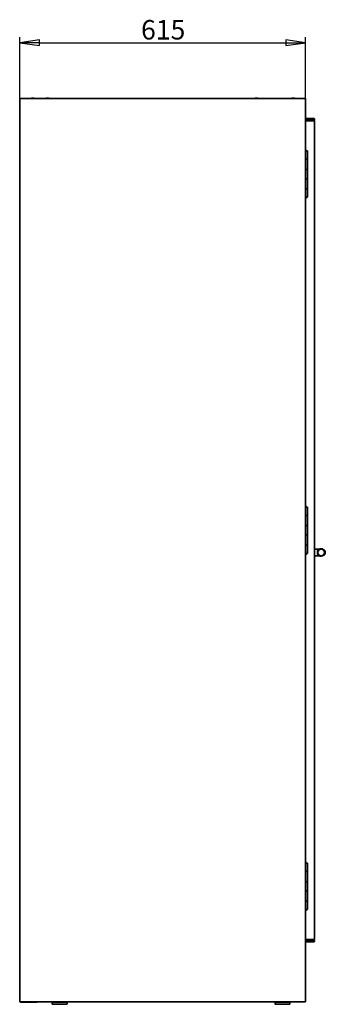
# Model space of a CAD drawing. Units: millimetres. Extents: x 96 to 3468, y 96 to 4944.
# Drawn here: x 2416 to 3074, y 2666 to 4789 of the extents above; entities that cross this region are included whole.
import ezdxf

# ---------------------------------------------------------------- set-up
doc = ezdxf.new("R2010")
doc.units = ezdxf.units.MM
doc.header["$LTSCALE"] = 12
doc.layers.add('Bemaßung (ISO)', color=7, linetype='Continuous', lineweight=25)
doc.layers.add('Sichtbar (ISO)', color=7, linetype='Continuous', lineweight=35)
doc.styles.add('StandardArial-35', font='arial.ttf')
doc.dimstyles.new('Standard (DIN) Arial', dxfattribs={"dimscale": 12, "dimtxt": 3.5, "dimasz": 3.5, "dimexe": 1, "dimexo": 0, "dimgap": 0.5, "dimtad": 1, "dimrnd": 1e-08, "dimdsep": 46, "dimtxsty": 'StandardArial-35', "dimblk": 'Filled-1', "dimcen": 0.09, "dimdle": 10, "dimclrd": 256, "dimclre": 256, "dimclrt": 256, "dimazin": 2, "dimtfac": 0.714286, "dimtmove": 0, "dimatfit": 3, "dimldrblk": 'Filled-1', "dimfxl": 0, "dimtolj": 1, "dimlwd": -1, "dimlwe": -1, "dimarcsym": 0})

# ---------------------------------------------------------------- blocks, each defined once
blk = doc.blocks.new('Filled-1')
at = {"color": 0}
for p, q in [((0, 0), (-1, 0.143)), ((-1, 0.143), (-1, -0.143)), ((-1, 0), (0, 0)), ((-1, -0.143), (0, 0))]:
    blk.add_line(p, q, dxfattribs=at)
at = {"color": 0, "flags": 128}
blk.add_lwpolyline([(-1, -0.143), (0, 0)], dxfattribs=at)
at = {"color": 0}
blk.add_solid([(-1, -0.143), (0, 0), (-1, 0.143), (-1, -0.143)], dxfattribs=at)
blk = doc.blocks.new('*D16')
at = {"layer": 'Bemaßung (ISO)'}
for p, q in [((2416.3, 4619.4), (2416.3, 4751.4)), ((2458.3, 4739.4), (2989.3, 4739.4)), ((3031.3, 4619.4), (3031.3, 4751.4))]:
    blk.add_line(p, q, dxfattribs=at)
at = {"layer": 'Defpoints', "color": 0}
for p in [(3031.3, 4739.4), (2416.3, 4619.4), (3031.3, 4619.4)]:
    blk.add_point(p, dxfattribs=at)
at = {"layer": 'Bemaßung (ISO)', "xscale": 42, "yscale": 42, "zscale": 42, "rotation": 180}
blk.add_blockref('Filled-1', (2416.3, 4739.4), dxfattribs=at)
at = {"layer": 'Bemaßung (ISO)', "xscale": 42, "yscale": 42, "zscale": 42}
blk.add_blockref('Filled-1', (3031.3, 4739.4), dxfattribs=at)
at = {"layer": 'Bemaßung (ISO)', "insert": (2677.1, 4788.3), "char_height": 42, "attachment_point": 1, "style": 'StandardArial-35'}
blk.add_mtext('\\A1;615', dxfattribs=at)

msp = doc.modelspace()

# ---------------------------------------------------------------- linework, layer by layer
at = {"layer": 'Sichtbar (ISO)'}
for p, q in [((2416.31, 4619.407), (2418.07, 4619.407)), ((2416.31, 2670.907), (2416.31, 4619.407)), ((3029.55, 4619.407), (2418.07, 4619.407)), ((2440.83, 4619.577), (2446.83, 4619.577)), ((2440.83, 4619.577), (2440.83, 4619.407)), ((2446.83, 4619.577), (2446.83, 4619.407)), ((2472.83, 4619.577), (2478.83, 4619.577)), ((2472.83, 4619.577), (2472.83, 4619.407)), ((2478.83, 4619.577), (2478.83, 4619.407)), ((2922.83, 4619.577), (2928.83, 4619.577)), ((2922.83, 4619.577), (2922.83, 4619.407)), ((2928.83, 4619.577), (2928.83, 4619.407)), ((3001.31, 4619.577), (3007.31, 4619.577)), ((3001.31, 4619.577), (3001.31, 4619.407)), ((3007.31, 4619.577), (3007.31, 4619.407)), ((3029.55, 4619.407), (3031.31, 4619.407)), ((3031.31, 2670.907), (3031.31, 4619.407)), ((3037.677, 4575.627), (3031.31, 4575.627)), ((3031.31, 4574.627), (3037.677, 4574.627)), ((3037.677, 4572.627), (3031.31, 4572.627)), ((3031.31, 4571.627), (3037.677, 4571.627)), ((3031.31, 4570.627), (3035.073, 4570.627)), ((3031.869, 4576.127), (3031.735, 4575.627)), ((3031.735, 4570.627), (3031.735, 4571.627)), ((3031.869, 4576.127), (3034.601, 4576.127)), ((3034.601, 4576.127), (3034.735, 4575.627)), ((3034.735, 4570.627), (3034.735, 4571.627)), ((3035.399, 4570.627), (3035.073, 4570.627)), ((3037.449, 4570.627), (3035.399, 4570.627)), ((3037.449, 4570.627), (3041.276, 4570.627)), ((3037.677, 4575.627), (3039.528, 4575.627)), ((3040.453, 4574.627), (3037.677, 4574.627)), ((3037.677, 4572.627), (3040.453, 4572.627)), ((3039.528, 4571.627), (3037.677, 4571.627)), ((3039.528, 4575.627), (3049.93, 4575.627)), ((3049.93, 4571.627), (3039.528, 4571.627)), ((3050.93, 4574.627), (3040.453, 4574.627)), ((3040.453, 4572.627), (3050.93, 4572.627)), ((3041.276, 4570.627), (3050.832, 4570.627)), ((3049.93, 4575.627), (3050.93, 4574.627)), ((3049.93, 4571.627), (3050.93, 4572.627)), ((3050.832, 2805.627), (3050.832, 4570.627)), ((3050.93, 4574.627), (3050.93, 4572.627)), ((2415.81, 4496.857), (2415.81, 4504.957)), ((2416.06, 4505.207), (2416.31, 4505.207)), ((3031.31, 4506.027), (3035.33, 4506.027)), ((3035.33, 4488.027), (3035.33, 4506.027)), ((2416.06, 4496.607), (2416.31, 4496.607)), ((3035.33, 4488.027), (3031.31, 4488.027)), ((3031.31, 4488.027), (3035.33, 4488.027)), ((3035.33, 4488.027), (3035.33, 4466.027)), ((3031.31, 4466.027), (3035.33, 4466.027)), ((3035.33, 4466.027), (3031.31, 4466.027)), ((3035.33, 4446.027), (3035.33, 4466.027)), ((3035.33, 4446.027), (3031.31, 4446.027)), ((3031.31, 4446.027), (3035.33, 4446.027)), ((3035.33, 4446.027), (3035.33, 4424.027)), ((3031.31, 4424.027), (3035.33, 4424.027)), ((3035.33, 4424.027), (3031.31, 4424.027)), ((3035.33, 4406.027), (3035.33, 4424.027)), ((3031.31, 4406.027), (3035.33, 4406.027)), ((3032.575, 4404.027), (3031.31, 4404.027)), ((3032.575, 4404.027), (3033.73, 4406.027)), ((2415.81, 3936.857), (2415.81, 3944.957)), ((2416.06, 3945.207), (2416.31, 3945.207)), ((2416.06, 3936.607), (2416.31, 3936.607)), ((3031.31, 3738.027), (3035.33, 3738.027)), ((3035.33, 3720.027), (3035.33, 3738.027)), ((3035.33, 3720.027), (3031.31, 3720.027)), ((3031.31, 3720.027), (3035.33, 3720.027)), ((3035.33, 3720.027), (3035.33, 3698.027)), ((3031.31, 3698.027), (3035.33, 3698.027)), ((3035.33, 3698.027), (3031.31, 3698.027)), ((3035.33, 3678.027), (3035.33, 3698.027)), ((3035.33, 3678.027), (3031.31, 3678.027)), ((3031.31, 3678.027), (3035.33, 3678.027)), ((3035.33, 3678.027), (3035.33, 3656.027)), ((3031.31, 3656.027), (3035.33, 3656.027)), ((3035.33, 3656.027), (3031.31, 3656.027)), ((3035.33, 3638.027), (3035.33, 3656.027)), ((3031.31, 3638.027), (3035.33, 3638.027)), ((3032.575, 3636.027), (3031.31, 3636.027)), ((3032.575, 3636.027), (3033.73, 3638.027)), ((3050.832, 3647.027), (3061.05, 3647.027)), ((3061.05, 3633.027), (3050.832, 3633.027)), ((3064.923, 3648.127), (3064.856, 3648.127)), ((3064.856, 3648.027), (3064.923, 3648.027)), ((3064.856, 3632.027), (3064.923, 3632.027)), ((2415.81, 3376.857), (2415.81, 3384.957)), ((2416.06, 3385.207), (2416.31, 3385.207)), ((2416.06, 3376.607), (2416.31, 3376.607)), ((3031.31, 2970.027), (3035.33, 2970.027)), ((3035.33, 2952.027), (3031.31, 2952.027)), ((3031.31, 2952.027), (3035.33, 2952.027)), ((3035.33, 2952.027), (3035.33, 2970.027)), ((3035.33, 2952.027), (3035.33, 2930.027)), ((3031.31, 2930.027), (3035.33, 2930.027)), ((3035.33, 2930.027), (3031.31, 2930.027)), ((3035.33, 2910.027), (3031.31, 2910.027)), ((3031.31, 2910.027), (3035.33, 2910.027)), ((3035.33, 2910.027), (3035.33, 2930.027)), ((3035.33, 2910.027), (3035.33, 2888.027)), ((3031.31, 2888.027), (3035.33, 2888.027)), ((3035.33, 2888.027), (3031.31, 2888.027)), ((3035.33, 2870.027), (3035.33, 2888.027)), ((3031.31, 2870.027), (3035.33, 2870.027)), ((3032.575, 2868.027), (3031.31, 2868.027)), ((3032.575, 2868.027), (3033.73, 2870.027)), ((2415.81, 2816.857), (2415.81, 2824.957)), ((2416.06, 2825.207), (2416.31, 2825.207)), ((2416.06, 2816.607), (2416.31, 2816.607)), ((3035.073, 2805.627), (3031.31, 2805.627)), ((3037.677, 2804.127), (3031.31, 2804.127)), ((3031.31, 2803.127), (3037.677, 2803.127)), ((3031.735, 2805.627), (3031.735, 2804.127)), ((3034.735, 2805.627), (3034.735, 2804.127)), ((3037.928, 2804.627), (3034.735, 2804.627)), ((3035.073, 2805.627), (3035.399, 2805.627)), ((3035.399, 2805.627), (3037.449, 2805.627)), ((3041.276, 2805.627), (3037.449, 2805.627)), ((3037.677, 2804.127), (3039.528, 2804.127)), ((3040.453, 2803.127), (3037.677, 2803.127)), ((3037.928, 2805.627), (3037.928, 2804.627)), ((3039.528, 2804.127), (3049.93, 2804.127)), ((3050.93, 2803.127), (3040.453, 2803.127)), ((3050.832, 2805.627), (3041.276, 2805.627)), ((3049.93, 2804.127), (3050.93, 2803.127)), ((3050.93, 2801.127), (3050.93, 2803.127)), ((3037.677, 2801.127), (3031.31, 2801.127)), ((3031.31, 2800.127), (3037.677, 2800.127)), ((3037.677, 2801.127), (3040.453, 2801.127)), ((3039.528, 2800.127), (3037.677, 2800.127)), ((3049.93, 2800.127), (3039.528, 2800.127)), ((3040.453, 2801.127), (3050.93, 2801.127)), ((3049.93, 2800.127), (3050.93, 2801.127)), ((2415.81, 2708.857), (2415.81, 2716.957)), ((2416.06, 2717.207), (2416.31, 2717.207)), ((2416.06, 2708.607), (2416.31, 2708.607)), ((2418.07, 2670.907), (2416.31, 2670.907)), ((2417.19, 2670.907), (2417.19, 2670.027)), ((2417.19, 2670.027), (2419.19, 2670.027)), ((2418.07, 2670.907), (3029.55, 2670.907)), ((2419.19, 2670.027), (2419.19, 2670.907)), ((2419.19, 2670.027), (2435.19, 2670.027)), ((2435.19, 2670.027), (2435.19, 2670.907)), ((2435.19, 2670.027), (2453.19, 2670.027)), ((2453.19, 2670.027), (2453.19, 2670.907)), ((2485.93, 2670.127), (2517.73, 2670.127)), ((2485.93, 2670.127), (2485.93, 2666.627)), ((2516.83, 2670.227), (2486.83, 2670.227)), ((2486.83, 2670.127), (2486.83, 2670.227)), ((2516.73, 2665.627), (2486.93, 2665.627)), ((2494.89, 2670.907), (2494.38, 2670.227)), ((2508.77, 2670.907), (2509.28, 2670.227)), ((2516.83, 2670.127), (2516.83, 2670.227)), ((2517.73, 2670.127), (2517.73, 2666.627)), ((2965.93, 2670.127), (2997.73, 2670.127)), ((2965.93, 2670.127), (2965.93, 2666.627)), ((2996.83, 2670.227), (2966.83, 2670.227)), ((2966.83, 2670.127), (2966.83, 2670.227)), ((2996.73, 2665.627), (2966.93, 2665.627)), ((2974.89, 2670.907), (2974.38, 2670.227)), ((2988.77, 2670.907), (2989.28, 2670.227)), ((2996.83, 2670.127), (2996.83, 2670.227)), ((2997.73, 2670.127), (2997.73, 2666.627)), ((3031.31, 2670.907), (3029.55, 2670.907))]:
    msp.add_line(p, q, dxfattribs=at)
for radius in [8, 7]:
    msp.add_circle((3064.923, 3640.027), radius, dxfattribs=at)
for centre, radius, start, end in [((2416.06, 4504.957), 0.25, 90, 180), ((3030.83, 4503.965), 4.063, 30.510237, 83.214432), ((2416.06, 4496.857), 0.25, 180, 270), ((2416.06, 3944.957), 0.25, 90, 180), ((2416.06, 3936.857), 0.25, 180, 270), ((3030.83, 3735.965), 4.063, 30.510237, 83.214432), ((3064.923, 3640.027), 8, 118.955021, 241.044974), ((3064.856, 3640.127), 8, 47.496534, 120.401551), ((3064.856, 3640.027), 8, 89.999999, 118.955021), ((3064.856, 3640.027), 8, 241.044979, 270), ((3064.923, 3640.127), 8, 47.449976, 90), ((3070.113, 3643.029), 3, 30.017032, 88.064817), ((3070.113, 3637.026), 3, 271.935179, 329.982969), ((2416.06, 3384.957), 0.25, 90, 180), ((2416.06, 3376.857), 0.25, 180, 270), ((3030.83, 2967.965), 4.063, 30.510237, 83.214432), ((2416.06, 2824.957), 0.25, 90, 180), ((2416.06, 2816.857), 0.25, 180, 270), ((2416.06, 2716.957), 0.25, 90, 180), ((2416.06, 2708.857), 0.25, 180, 270), ((2486.93, 2666.627), 1, 180, 270), ((2516.73, 2666.627), 1, 270, 0), ((2966.93, 2666.627), 1, 180, 270), ((2996.73, 2666.627), 1, 270, 0)]:
    msp.add_arc(centre, radius, start, end, dxfattribs=at)
for points, knots in [([(3073.92, 3640.027), (3073.92, 3640.292), (3073.908, 3640.559), (3073.863, 3641.072), (3073.829, 3641.321), (3073.697, 3642.088), (3073.572, 3642.54), (3073.352, 3643.183), (3073.262, 3643.409), (3073.086, 3643.816), (3072.998, 3643.996), (3072.851, 3644.283), (3072.789, 3644.393), (3072.725, 3644.506), (3072.711, 3644.53), (3072.711, 3644.53)], [0, 0, 0, 0, 0.052941119, 0.052941119, 0.107489823, 0.107489823, 0.230715328, 0.230715328, 0.309611386, 0.309611386, 0.392590938, 0.392590938, 0.472308021, 0.472308021, 0.527175124, 0.527175124, 0.527175124, 0.527175124]), ([(3072.711, 3635.525), (3072.711, 3635.525), (3072.725, 3635.549), (3072.789, 3635.661), (3072.849, 3635.77), (3072.997, 3636.057), (3073.085, 3636.237), (3073.253, 3636.624), (3073.332, 3636.822), (3073.536, 3637.4), (3073.656, 3637.813), (3073.8, 3638.545), (3073.842, 3638.812), (3073.902, 3639.39), (3073.92, 3639.71), (3073.92, 3640.027)], [0, 0, 0, 0, 0.054867103, 0.054867103, 0.134206222, 0.134206222, 0.217772822, 0.217772822, 0.287633585, 0.287633585, 0.403790079, 0.403790079, 0.463856529, 0.463856529, 0.527255576, 0.527255576, 0.527255576, 0.527255576])]:
    msp.add_open_spline(points, degree=3, knots=knots, dxfattribs=at)

# ---------------------------------------------------------------- dimensions: what is measured, and where the dimension line sits
at = {"layer": 'Bemaßung (ISO)'}
dim = msp.add_linear_dim(base=(3031.31, 4739.407), p1=(2416.31, 4619.407), p2=(3031.31, 4619.407), angle=180, dimstyle='Standard (DIN) Arial', override={"dimdec": 2, "dimtp": 0, "dimtm": 0, "dimtdec": 2, "dimtofl": 0, "dimatfit": 1}, dxfattribs=at)
dim.commit()
dim.dimension.update_dxf_attribs({"geometry": '*D16', "text_midpoint": (2723.81, 4739.407), "dimtype": 160})

doc.saveas('drawing.dxf')
